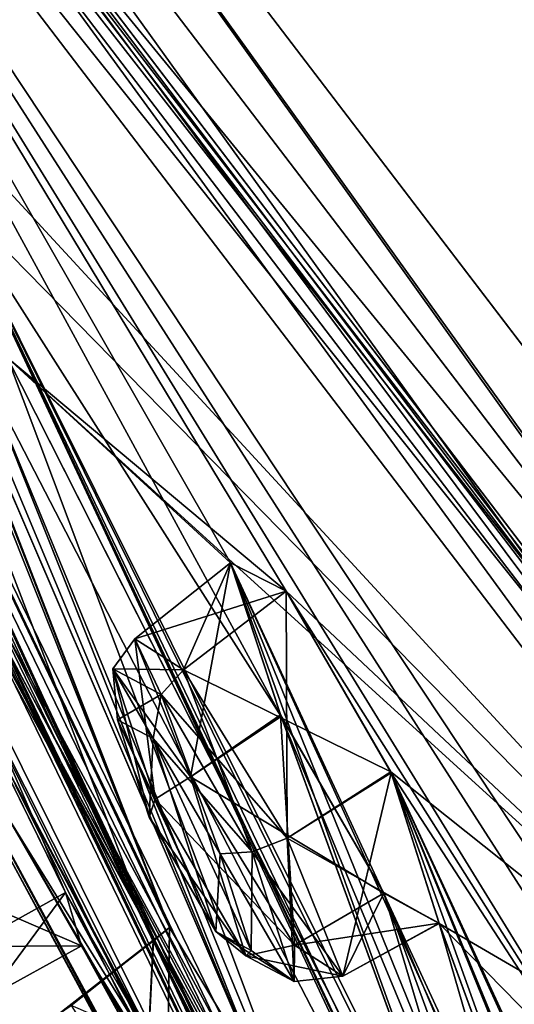
# Model space of a CAD drawing. Units: millimetres. Extents: x -57 to 198, y -425 to 232.
# Drawn here: x -49 to -45, y 207 to 214 of the extents above; entities that cross this region are included whole.
import ezdxf

# ---------------------------------------------------------------- set-up
doc = ezdxf.new("R2010")
doc.units = ezdxf.units.MM
doc.header["$LTSCALE"] = 52.148148
for name, color, linetype in [('153', 7, 'CONTINUOUS'), ('155', 7, 'CONTINUOUS'), ('157', 7, 'CONTINUOUS'), ('16', 7, 'CONTINUOUS'), ('182', 7, 'CONTINUOUS'), ('183', 7, 'CONTINUOUS'), ('214', 7, 'CONTINUOUS'), ('215', 7, 'CONTINUOUS'), ('216', 7, 'CONTINUOUS'), ('217', 7, 'CONTINUOUS'), ('220', 7, 'CONTINUOUS'), ('221', 7, 'CONTINUOUS'), ('222', 7, 'CONTINUOUS'), ('223', 7, 'CONTINUOUS'), ('25', 7, 'CONTINUOUS'), ('282', 7, 'CONTINUOUS'), ('283', 7, 'CONTINUOUS'), ('321', 7, 'CONTINUOUS'), ('346', 7, 'CONTINUOUS'), ('347', 7, 'CONTINUOUS'), ('362', 7, 'CONTINUOUS'), ('363', 7, 'CONTINUOUS'), ('484', 7, 'CONTINUOUS'), ('7', 7, 'CONTINUOUS'), ('8', 7, 'CONTINUOUS')]:
    doc.layers.add(name, color=color, linetype=linetype)

msp = doc.modelspace()

# ---------------------------------------------------------------- linework, layer by layer
at = {"layer": '153', "color": 254, "linetype": 'Continuous', "true_color": 0xcfd1e0}
for points in [[(-53.8523, 218.9785, 60.3751), (-49.0533, 208.6857, 60.3707), (-44.9645, 201.1113, 60.3945), (-53.8523, 218.9785, 60.3751)], [(-44.1683, 199.7365, 60.369), (-53.8523, 218.9785, 60.3751), (-44.9645, 201.1113, 60.3945), (-44.1683, 199.7365, 60.369)], [(-53.8523, 218.9785, 60.3751), (-44.1683, 199.7365, 60.369), (-39.5348, 192.2722, 60.4219), (-53.8523, 218.9785, 60.3751)], [(-52.9018, 217.0905, 65.5505), (-53.8523, 218.9785, 60.3751), (-38.6494, 190.9374, 60.3367), (-52.9018, 217.0905, 65.5505)], [(-38.6494, 190.9374, 60.3367), (-53.8523, 218.9785, 60.3751), (-39.5348, 192.2722, 60.4219), (-38.6494, 190.9374, 60.3367)], [(-51.9689, 218.6965, 35.5549), (-41.5499, 205.0578, 18.3919), (-49.798, 213.9952, 35.2434), (-51.9689, 218.6965, 35.5549)], [(-51.9689, 218.6965, 35.5549), (-50.0207, 213.9594, 36.8317), (-47.4283, 207.2974, 42.3762), (-51.9689, 218.6965, 35.5549)], [(-51.0291, 214.6391, 42.2804), (-51.9689, 218.6965, 35.5549), (-47.5466, 207.1991, 43.9829), (-51.0291, 214.6391, 42.2804)], [(-47.5466, 207.1991, 43.9829), (-51.9689, 218.6965, 35.5549), (-47.4283, 207.2974, 42.3762), (-47.5466, 207.1991, 43.9829)], [(-41.5499, 205.0578, 99.6081), (-51.9689, 218.6965, 82.4451), (-42.6361, 204.6201, 94.5542), (-41.5499, 205.0578, 99.6081)], [(-46.7038, 206.0959, 76.4217), (-51.9689, 218.6965, 82.4451), (-47.4283, 207.2974, 75.6238), (-46.7038, 206.0959, 76.4217)], [(-51.9689, 218.6965, 82.4451), (-46.7038, 206.0959, 76.4217), (-49.5363, 212.685, 80.3202), (-51.9689, 218.6965, 82.4451)], [(-47.4283, 207.2974, 75.6238), (-51.9689, 218.6965, 82.4451), (-51.589, 216.0124, 76.335), (-47.4283, 207.2974, 75.6238)], [(-51.9689, 218.6965, 82.4451), (-49.0899, 212.741, 83.463), (-46.6078, 208.8491, 86.6112), (-51.9689, 218.6965, 82.4451)], [(-46.5697, 209.7693, 89.2364), (-51.9689, 218.6965, 82.4451), (-46.9792, 209.9791, 87.7021), (-46.5697, 209.7693, 89.2364)], [(-51.9689, 218.6965, 82.4451), (-46.5697, 209.7693, 89.2364), (-42.9959, 204.1234, 91.8441), (-51.9689, 218.6965, 82.4451)], [(-46.9792, 209.9791, 87.7021), (-51.9689, 218.6965, 82.4451), (-46.6078, 208.8491, 86.6112), (-46.9792, 209.9791, 87.7021)], [(-42.6361, 204.6201, 94.5542), (-51.9689, 218.6965, 82.4451), (-43.2222, 205.0618, 93.1328), (-42.6361, 204.6201, 94.5542)], [(-43.2222, 205.0618, 93.1328), (-51.9689, 218.6965, 82.4451), (-42.9959, 204.1234, 91.8441), (-43.2222, 205.0618, 93.1328)], [(-53.5227, 218.5437, 52.166), (-52.9012, 217.0891, 52.449), (-38.6654, 190.9614, 57.6449), (-53.5227, 218.5437, 52.166)], [(-49.0425, 208.6643, 57.6435), (-53.5227, 218.5437, 52.166), (-44.9575, 201.0993, 57.5979), (-49.0425, 208.6643, 57.6435)], [(-44.9575, 201.0993, 57.5979), (-53.5227, 218.5437, 52.166), (-44.1562, 199.7158, 57.6456), (-44.9575, 201.0993, 57.5979)], [(-44.1562, 199.7158, 57.6456), (-53.5227, 218.5437, 52.166), (-39.5407, 192.2811, 57.5836), (-44.1562, 199.7158, 57.6456)], [(-39.5407, 192.2811, 57.5836), (-53.5227, 218.5437, 52.166), (-38.6654, 190.9614, 57.6449), (-39.5407, 192.2811, 57.5836)], [(-48.6212, 208.1152, 65.6742), (-52.9018, 217.0905, 65.5505), (-38.6494, 190.9374, 60.3367), (-48.6212, 208.1152, 65.6742)], [(-52.9012, 217.0891, 52.449), (-52.44, 216.1738, 51.2644), (-38.6654, 190.9614, 57.6449), (-52.9012, 217.0891, 52.449)], [(-52.2301, 216.8517, 44.2147), (-51.6599, 215.4643, 44.7914), (-44.2512, 200.1757, 51.7313), (-52.2301, 216.8517, 44.2147)], [(-48.8773, 208.9428, 49.2648), (-52.2301, 216.8517, 44.2147), (-48.1935, 207.5554, 49.6964), (-48.8773, 208.9428, 49.2648)], [(-48.1935, 207.5554, 49.6964), (-52.2301, 216.8517, 44.2147), (-43.5145, 198.877, 52.2996), (-48.1935, 207.5554, 49.6964)], [(-43.5145, 198.877, 52.2996), (-52.2301, 216.8517, 44.2147), (-44.2512, 200.1757, 51.7313), (-43.5145, 198.877, 52.2996)], [(-52.44, 216.1738, 51.2644), (-48.6205, 208.1139, 52.3253), (-38.6654, 190.9614, 57.6449), (-52.44, 216.1738, 51.2644)], [(-47.5477, 207.2024, 74.0227), (-47.4283, 207.2974, 75.6238), (-51.589, 216.0124, 76.335), (-47.5477, 207.2024, 74.0227)], [(-46.9486, 205.9257, 73.2547), (-47.5477, 207.2024, 74.0227), (-51.589, 216.0124, 76.335), (-46.9486, 205.9257, 73.2547)], [(-42.8833, 198.0508, 68.2105), (-46.9486, 205.9257, 73.2547), (-51.589, 216.0124, 76.335), (-42.8833, 198.0508, 68.2105)], [(-43.601, 199.3245, 68.8546), (-42.8833, 198.0508, 68.2105), (-51.589, 216.0124, 76.335), (-43.601, 199.3245, 68.8546)], [(-51.0289, 214.6382, 75.7184), (-43.601, 199.3245, 68.8546), (-51.589, 216.0124, 76.335), (-51.0289, 214.6382, 75.7184)], [(-48.8744, 208.9372, 68.7368), (-44.254, 200.1812, 66.2763), (-51.6606, 215.4657, 73.2084), (-48.8744, 208.9372, 68.7368)], [(-44.254, 200.1812, 66.2763), (-44.3062, 200.4229, 67.8787), (-51.6606, 215.4657, 73.2084), (-44.254, 200.1812, 66.2763)], [(-44.3062, 200.4229, 67.8787), (-51.0702, 214.3807, 74.1739), (-51.6606, 215.4657, 73.2084), (-44.3062, 200.4229, 67.8787)], [(-51.6599, 215.4643, 44.7914), (-51.0702, 214.3807, 43.8261), (-44.2512, 200.1757, 51.7313), (-51.6599, 215.4643, 44.7914)], [(-51.0702, 214.3807, 43.8261), (-51.0291, 214.6391, 42.2804), (-44.3062, 200.4229, 50.1213), (-51.0702, 214.3807, 43.8261)], [(-51.0702, 214.3807, 74.1739), (-43.601, 199.3245, 68.8546), (-51.0289, 214.6382, 75.7184), (-51.0702, 214.3807, 74.1739)], [(-51.0291, 214.6391, 42.2804), (-47.5466, 207.1991, 43.9829), (-43.606, 199.3328, 49.1464), (-51.0291, 214.6391, 42.2804)], [(-44.3062, 200.4229, 50.1213), (-51.0291, 214.6391, 42.2804), (-43.606, 199.3328, 49.1464), (-44.3062, 200.4229, 50.1213)], [(-44.2512, 200.1757, 51.7313), (-51.0702, 214.3807, 43.8261), (-44.3062, 200.4229, 50.1213), (-44.2512, 200.1757, 51.7313)], [(-44.3062, 200.4229, 67.8787), (-43.601, 199.3245, 68.8546), (-51.0702, 214.3807, 74.1739), (-44.3062, 200.4229, 67.8787)], [(-49.798, 213.9952, 35.2434), (-41.5499, 205.0578, 18.3919), (-49.0921, 212.7457, 34.5366), (-49.798, 213.9952, 35.2434)], [(-50.0207, 213.9594, 36.8317), (-49.5357, 212.6836, 37.6798), (-47.4283, 207.2974, 42.3762), (-50.0207, 213.9594, 36.8317)], [(-49.0921, 212.7457, 34.5366), (-41.5499, 205.0578, 18.3919), (-48.6196, 211.485, 35.4197), (-49.0921, 212.7457, 34.5366)], [(-44.1503, 202.2675, 79.8682), (-44.5922, 203.3368, 80.9739), (-49.0899, 212.741, 83.463), (-44.1503, 202.2675, 79.8682)], [(-49.0899, 212.741, 83.463), (-44.5922, 203.3368, 80.9739), (-46.6078, 208.8491, 86.6112), (-49.0899, 212.741, 83.463)], [(-41.5843, 196.6885, 73.8501), (-44.1503, 202.2675, 79.8682), (-49.0899, 212.741, 83.463), (-41.5843, 196.6885, 73.8501)], [(-41.0529, 195.6572, 72.7423), (-41.5843, 196.6885, 73.8501), (-49.0899, 212.741, 83.463), (-41.0529, 195.6572, 72.7423)], [(-41.0529, 195.6572, 72.7423), (-49.0899, 212.741, 83.463), (-38.0012, 190.2651, 66.5274), (-41.0529, 195.6572, 72.7423)], [(-49.0899, 212.741, 83.463), (-48.6195, 211.4843, 82.5789), (-37.363, 189.2535, 65.4536), (-49.0899, 212.741, 83.463)], [(-38.0012, 190.2651, 66.5274), (-49.0899, 212.741, 83.463), (-37.363, 189.2535, 65.4536), (-38.0012, 190.2651, 66.5274)], [(-46.7038, 206.0959, 76.4217), (-48.8458, 211.469, 81.029), (-49.5363, 212.685, 80.3202), (-46.7038, 206.0959, 76.4217)], [(-49.5357, 212.6836, 37.6798), (-48.8458, 211.469, 36.971), (-46.7069, 206.1017, 41.5782), (-49.5357, 212.6836, 37.6798)], [(-47.4283, 207.2974, 42.3762), (-49.5357, 212.6836, 37.6798), (-46.7069, 206.1017, 41.5782), (-47.4283, 207.2974, 42.3762)], [(-48.8458, 211.469, 36.971), (-48.6196, 211.485, 35.4197), (-46.1223, 204.8441, 42.3879), (-48.8458, 211.469, 36.971)], [(-48.6195, 211.4843, 82.5789), (-48.8458, 211.469, 81.029), (-37.363, 189.2535, 65.4536), (-48.6195, 211.4843, 82.5789)], [(-46.7069, 206.1017, 41.5782), (-48.8458, 211.469, 36.971), (-46.1223, 204.8441, 42.3879), (-46.7069, 206.1017, 41.5782)], [(-46.7038, 206.0959, 76.4217), (-46.1221, 204.8433, 75.6108), (-48.8458, 211.469, 81.029), (-46.7038, 206.0959, 76.4217)], [(-48.8458, 211.469, 81.029), (-46.1221, 204.8433, 75.6108), (-37.363, 189.2535, 65.4536), (-48.8458, 211.469, 81.029)], [(-41.5499, 205.0578, 18.3919), (-46.5697, 209.7693, 28.7636), (-48.6196, 211.485, 35.4197), (-41.5499, 205.0578, 18.3919)], [(-46.5697, 209.7693, 28.7636), (-46.9793, 209.9774, 30.3025), (-48.6196, 211.485, 35.4197), (-46.5697, 209.7693, 28.7636)], [(-48.6196, 211.485, 35.4197), (-46.9793, 209.9774, 30.3025), (-37.3844, 189.2851, 52.538), (-48.6196, 211.485, 35.4197)], [(-46.1223, 204.8441, 42.3879), (-48.6196, 211.485, 35.4197), (-37.3844, 189.2851, 52.538), (-46.1223, 204.8441, 42.3879)], [(-46.9793, 209.9774, 30.3025), (-46.6127, 208.8595, 31.3861), (-44.5919, 203.3335, 37.0364), (-46.9793, 209.9774, 30.3025)], [(-46.9793, 209.9774, 30.3025), (-44.5919, 203.3335, 37.0364), (-41.5811, 196.6768, 44.1882), (-46.9793, 209.9774, 30.3025)], [(-46.9793, 209.9774, 30.3025), (-41.5811, 196.6768, 44.1882), (-38.0016, 190.2657, 51.4702), (-46.9793, 209.9774, 30.3025)], [(-37.3844, 189.2851, 52.538), (-46.9793, 209.9774, 30.3025), (-38.0016, 190.2657, 51.4702), (-37.3844, 189.2851, 52.538)], [(-46.5697, 209.7693, 28.7636), (-41.5499, 205.0578, 18.3919), (-45.8009, 208.441, 28.3451), (-46.5697, 209.7693, 28.7636)], [(-46.5697, 209.7693, 89.2364), (-45.7979, 208.4344, 89.653), (-42.9959, 204.1234, 91.8441), (-46.5697, 209.7693, 89.2364)], [(-48.8744, 208.9372, 68.7368), (-48.1931, 207.5544, 68.3025), (-43.5149, 198.8779, 65.7002), (-48.8744, 208.9372, 68.7368)], [(-44.254, 200.1812, 66.2763), (-48.8744, 208.9372, 68.7368), (-43.5149, 198.8779, 65.7002), (-44.254, 200.1812, 66.2763)], [(-46.6127, 208.8595, 31.3861), (-45.8524, 207.5504, 30.9624), (-44.5919, 203.3335, 37.0364), (-46.6127, 208.8595, 31.3861)], [(-44.5922, 203.3368, 80.9739), (-44.2208, 203.0987, 82.5097), (-46.6078, 208.8491, 86.6112), (-44.5922, 203.3368, 80.9739)], [(-44.2208, 203.0987, 82.5097), (-45.8524, 207.5504, 87.0376), (-46.6078, 208.8491, 86.6112), (-44.2208, 203.0987, 82.5097)], [(-49.0533, 208.6857, 60.3707), (-48.6981, 207.9776, 59), (-44.9645, 201.1113, 60.3945), (-49.0533, 208.6857, 60.3707)], [(-48.6981, 207.9776, 59), (-49.0425, 208.6643, 57.6435), (-45.3783, 201.8263, 59), (-48.6981, 207.9776, 59)], [(-45.3783, 201.8263, 59), (-49.0425, 208.6643, 57.6435), (-44.9575, 201.0993, 57.5979), (-45.3783, 201.8263, 59)], [(-45.8009, 208.441, 28.3451), (-41.5499, 205.0578, 18.3919), (-45.4439, 207.327, 29.4677), (-45.8009, 208.441, 28.3451)], [(-43.4038, 201.7783, 82.9217), (-40.385, 195.1161, 75.8116), (-45.7979, 208.4344, 89.653), (-43.4038, 201.7783, 82.9217)], [(-45.4437, 207.3301, 88.5416), (-43.4038, 201.7783, 82.9217), (-45.7979, 208.4344, 89.653), (-45.4437, 207.3301, 88.5416)], [(-40.385, 195.1161, 75.8116), (-39.8803, 194.1205, 74.6639), (-45.7979, 208.4344, 89.653), (-40.385, 195.1161, 75.8116)], [(-45.7979, 208.4344, 89.653), (-39.8803, 194.1205, 74.6639), (-36.7855, 188.6743, 68.5375), (-45.7979, 208.4344, 89.653)], [(-42.9959, 204.1234, 91.8441), (-45.7979, 208.4344, 89.653), (-36.2151, 187.7508, 67.3434), (-42.9959, 204.1234, 91.8441)], [(-36.2151, 187.7508, 67.3434), (-45.7979, 208.4344, 89.653), (-36.7855, 188.6743, 68.5375), (-36.2151, 187.7508, 67.3434)], [(-33.4496, 183.6034, 59.6125), (-48.0754, 207.1625, 66.7917), (-48.6212, 208.1152, 65.6742), (-33.4496, 183.6034, 59.6125)], [(-33.4496, 183.6034, 59.6125), (-48.6212, 208.1152, 65.6742), (-38.6494, 190.9374, 60.3367), (-33.4496, 183.6034, 59.6125)], [(-48.6205, 208.1139, 52.3253), (-48.0754, 207.1625, 51.2083), (-38.6654, 190.9614, 57.6449), (-48.6205, 208.1139, 52.3253)], [(-44.9645, 201.1113, 60.3945), (-48.6981, 207.9776, 59), (-45.3783, 201.8263, 59), (-44.9645, 201.1113, 60.3945)], [(-48.0754, 207.1625, 51.2083), (-48.1935, 207.5554, 49.6964), (-38.6654, 190.9614, 57.6449), (-48.0754, 207.1625, 51.2083)], [(-48.1935, 207.5554, 49.6964), (-43.5145, 198.877, 52.2996), (-38.6654, 190.9614, 57.6449), (-48.1935, 207.5554, 49.6964)], [(-48.1931, 207.5544, 68.3025), (-48.0754, 207.1625, 66.7917), (-43.5149, 198.8779, 65.7002), (-48.1931, 207.5544, 68.3025)], [(-45.8524, 207.5504, 30.9624), (-45.4439, 207.327, 29.4677), (-44.2208, 203.0987, 35.4903), (-45.8524, 207.5504, 30.9624)], [(-44.5919, 203.3335, 37.0364), (-45.8524, 207.5504, 30.9624), (-44.2208, 203.0987, 35.4903), (-44.5919, 203.3335, 37.0364)], [(-44.2208, 203.0987, 82.5097), (-43.4038, 201.7783, 82.9217), (-45.8524, 207.5504, 87.0376), (-44.2208, 203.0987, 82.5097)], [(-45.8524, 207.5504, 87.0376), (-43.4038, 201.7783, 82.9217), (-45.4437, 207.3301, 88.5416), (-45.8524, 207.5504, 87.0376)], [(-41.5499, 205.0578, 18.3919), (-43.2228, 205.0609, 24.8722), (-45.4439, 207.327, 29.4677), (-41.5499, 205.0578, 18.3919)], [(-45.4439, 207.327, 29.4677), (-43.2228, 205.0609, 24.8722), (-43.3991, 201.7695, 35.081), (-45.4439, 207.327, 29.4677)], [(-44.2208, 203.0987, 35.4903), (-45.4439, 207.327, 29.4677), (-43.3991, 201.7695, 35.081), (-44.2208, 203.0987, 35.4903)], [(-48.0754, 207.1625, 66.7917), (-33.4496, 183.6034, 59.6125), (-43.5149, 198.8779, 65.7002), (-48.0754, 207.1625, 66.7917)], [(-47.5466, 207.1991, 43.9829), (-46.9478, 205.9243, 44.7453), (-42.8835, 198.0513, 49.7887), (-47.5466, 207.1991, 43.9829)], [(-43.606, 199.3328, 49.1464), (-47.5466, 207.1991, 43.9829), (-42.8835, 198.0513, 49.7887), (-43.606, 199.3328, 49.1464)]]:
    msp.add_3dface(points, dxfattribs=at)
at = {"layer": '155', "color": 254, "linetype": 'Continuous', "true_color": 0xcfd1e0}
for points in [[(-41.3379, 205.4021, 99.8588), (-51.757, 219.1713, 82.5937), (-51.8211, 219.125, 82.5899), (-41.3379, 205.4021, 99.8588)], [(-51.7571, 219.1712, 35.4063), (-41.2777, 205.4529, 18.1433), (-51.8211, 219.125, 35.4101), (-51.7571, 219.1712, 35.4063)], [(-51.8211, 219.125, 35.4101), (-41.2777, 205.4529, 18.1433), (-41.3379, 205.4021, 18.1412), (-51.8211, 219.125, 35.4101)], [(-41.2775, 205.4531, 99.8567), (-51.757, 219.1713, 82.5937), (-41.3379, 205.4021, 99.8588), (-41.2775, 205.4531, 99.8567)]]:
    msp.add_3dface(points, dxfattribs=at)
at = {"layer": '157', "color": 254, "linetype": 'Continuous', "true_color": 0xcfd1e0}
for points in [[(-51.9689, 218.6965, 35.5549), (-51.8211, 219.125, 35.4101), (-41.3379, 205.4021, 18.1412), (-51.9689, 218.6965, 35.5549)], [(-51.9689, 218.6965, 82.4451), (-41.5499, 205.0578, 99.6081), (-51.8211, 219.125, 82.5899), (-51.9689, 218.6965, 82.4451)], [(-41.5499, 205.0578, 99.6081), (-41.3379, 205.4021, 99.8588), (-51.8211, 219.125, 82.5899), (-41.5499, 205.0578, 99.6081)], [(-41.5499, 205.0578, 18.3919), (-51.9689, 218.6965, 35.5549), (-41.3379, 205.4021, 18.1412), (-41.5499, 205.0578, 18.3919)]]:
    msp.add_3dface(points, dxfattribs=at)
at = {"layer": '16', "color": 7, "linetype": 'Continuous'}
for points in [[(-52.5117, 221.6294, 33.9536), (-42.3072, 207.3737, 16.6577), (-53.04, 221.4235, 35.126), (-52.5117, 221.6294, 33.9536)], [(-52.4997, 221.6137, 84.0804), (-52.6334, 220.8914, 84.0538), (-41.8103, 206.7232, 101.8289), (-52.4997, 221.6137, 84.0804)], [(-52.5117, 221.6294, 33.9536), (-41.3723, 207.0476, 15.658), (-42.3072, 207.3737, 16.6577), (-52.5117, 221.6294, 33.9536)], [(-41.3528, 207.022, 102.3605), (-52.4997, 221.6137, 84.0804), (-41.8103, 206.7232, 101.8289), (-41.3528, 207.022, 102.3605)]]:
    msp.add_3dface(points, dxfattribs=at)
at = {"layer": '182', "color": 141, "linetype": 'Continuous', "true_color": 0x89dfff}
for points in [[(-46.9793, 209.9774, 30.3025), (-46.5697, 209.7693, 28.7636), (-47.6819, 209.4202, 30.211), (-46.9793, 209.9774, 30.3025)], [(-47.2729, 208.4052, 31.2659), (-46.9793, 209.9774, 30.3025), (-47.6819, 209.4202, 30.211), (-47.2729, 208.4052, 31.2659)], [(-46.6127, 208.8595, 31.3861), (-46.9793, 209.9774, 30.3025), (-47.2729, 208.4052, 31.2659), (-46.6127, 208.8595, 31.3861)], [(-47.6819, 209.4202, 30.211), (-46.5697, 209.7693, 28.7636), (-47.3249, 209.1924, 28.7636), (-47.6819, 209.4202, 30.211)], [(-46.5088, 207.1673, 30.8683), (-46.6127, 208.8595, 31.3861), (-47.2729, 208.4052, 31.2659), (-46.5088, 207.1673, 30.8683)], [(-45.8524, 207.5504, 30.9624), (-46.6127, 208.8595, 31.3861), (-46.5088, 207.1673, 30.8683), (-45.8524, 207.5504, 30.9624)]]:
    msp.add_3dface(points, dxfattribs=at)
at = {"layer": '183', "color": 141, "linetype": 'Continuous', "true_color": 0x89dfff}
for points in [[(-46.5697, 209.7693, 28.7636), (-45.8009, 208.441, 28.3451), (-47.3249, 209.1924, 28.7636), (-46.5697, 209.7693, 28.7636)], [(-47.3249, 209.1924, 28.7636), (-45.8009, 208.441, 28.3451), (-46.5618, 207.9541, 28.3659), (-47.3249, 209.1924, 28.7636)], [(-45.8009, 208.441, 28.3451), (-45.4439, 207.327, 29.4677), (-46.5618, 207.9541, 28.3659), (-45.8009, 208.441, 28.3451)], [(-46.5618, 207.9541, 28.3659), (-45.4439, 207.327, 29.4677), (-46.1528, 206.9389, 29.4208), (-46.5618, 207.9541, 28.3659)], [(-45.8524, 207.5504, 30.9624), (-46.5088, 207.1673, 30.8683), (-46.1528, 206.9389, 29.4208), (-45.8524, 207.5504, 30.9624)], [(-45.4439, 207.327, 29.4677), (-45.8524, 207.5504, 30.9624), (-46.1528, 206.9389, 29.4208), (-45.4439, 207.327, 29.4677)]]:
    msp.add_3dface(points, dxfattribs=at)
at = {"layer": '214', "color": 141, "linetype": 'Continuous', "true_color": 0x89dfff}
for points in [[(-47.5466, 207.1991, 43.9829), (-47.4283, 207.2974, 42.3762), (-48.2444, 206.6606, 43.8951), (-47.5466, 207.1991, 43.9829)], [(-48.2444, 206.6606, 43.8951), (-47.4283, 207.2974, 42.3762), (-48.1521, 206.724, 42.3856), (-48.2444, 206.6606, 43.8951)], [(-47.6313, 205.4897, 44.6472), (-47.5466, 207.1991, 43.9829), (-48.2444, 206.6606, 43.8951), (-47.6313, 205.4897, 44.6472)], [(-46.9478, 205.9243, 44.7453), (-47.5466, 207.1991, 43.9829), (-47.6313, 205.4897, 44.6472), (-46.9478, 205.9243, 44.7453)]]:
    msp.add_3dface(points, dxfattribs=at)
at = {"layer": '215', "color": 141, "linetype": 'Continuous', "true_color": 0x89dfff}
msp.add_3dface([(-47.4283, 207.2974, 42.3762), (-46.7069, 206.1017, 41.5782), (-48.1521, 206.724, 42.3856), (-47.4283, 207.2974, 42.3762)], dxfattribs=at)
at = {"layer": '216', "color": 141, "linetype": 'Continuous', "true_color": 0x89dfff}
msp.add_3dface([(-48.0754, 207.1625, 51.2083), (-48.6205, 208.1139, 52.3253), (-48.7607, 206.785, 51.1772), (-48.0754, 207.1625, 51.2083)], dxfattribs=at)
at = {"layer": '217', "color": 141, "linetype": 'Continuous', "true_color": 0x89dfff}
for points in [[(-48.8773, 208.9428, 49.2648), (-48.1935, 207.5554, 49.6964), (-48.9063, 207.1587, 49.7176), (-48.8773, 208.9428, 49.2648)], [(-48.1935, 207.5554, 49.6964), (-48.0754, 207.1625, 51.2083), (-48.9063, 207.1587, 49.7176), (-48.1935, 207.5554, 49.6964)], [(-48.0754, 207.1625, 51.2083), (-48.7607, 206.785, 51.1772), (-48.9063, 207.1587, 49.7176), (-48.0754, 207.1625, 51.2083)]]:
    msp.add_3dface(points, dxfattribs=at)
at = {"layer": '220', "color": 141, "linetype": 'Continuous', "true_color": 0x89dfff}
for points in [[(-48.1931, 207.5544, 68.3025), (-48.8744, 208.9372, 68.7368), (-48.9063, 207.1587, 68.2823), (-48.1931, 207.5544, 68.3025)], [(-48.7607, 206.785, 66.8228), (-48.1931, 207.5544, 68.3025), (-48.9063, 207.1587, 68.2823), (-48.7607, 206.785, 66.8228)], [(-48.0754, 207.1625, 66.7917), (-48.1931, 207.5544, 68.3025), (-48.7607, 206.785, 66.8228), (-48.0754, 207.1625, 66.7917)]]:
    msp.add_3dface(points, dxfattribs=at)
at = {"layer": '221', "color": 141, "linetype": 'Continuous', "true_color": 0x89dfff}
for points in [[(-48.6212, 208.1152, 65.6742), (-48.0754, 207.1625, 66.7917), (-49.318, 207.6976, 65.7514), (-48.6212, 208.1152, 65.6742)], [(-48.0754, 207.1625, 66.7917), (-48.7607, 206.785, 66.8228), (-49.318, 207.6976, 65.7514), (-48.0754, 207.1625, 66.7917)]]:
    msp.add_3dface(points, dxfattribs=at)
at = {"layer": '222', "color": 141, "linetype": 'Continuous', "true_color": 0x89dfff}
for points in [[(-47.4491, 205.6195, 76.374), (-47.4283, 207.2974, 75.6238), (-48.1521, 206.724, 75.6144), (-47.4491, 205.6195, 76.374)], [(-46.7038, 206.0959, 76.4217), (-47.4283, 207.2974, 75.6238), (-47.4491, 205.6195, 76.374), (-46.7038, 206.0959, 76.4217)]]:
    msp.add_3dface(points, dxfattribs=at)
at = {"layer": '223', "color": 141, "linetype": 'Continuous', "true_color": 0x89dfff}
for points in [[(-47.4283, 207.2974, 75.6238), (-47.5477, 207.2024, 74.0227), (-48.1521, 206.724, 75.6144), (-47.4283, 207.2974, 75.6238)], [(-48.1521, 206.724, 75.6144), (-47.5477, 207.2024, 74.0227), (-48.2444, 206.6606, 74.105), (-48.1521, 206.724, 75.6144)], [(-48.2444, 206.6606, 74.105), (-47.5477, 207.2024, 74.0227), (-47.6314, 205.4897, 73.3528), (-48.2444, 206.6606, 74.105)], [(-47.5477, 207.2024, 74.0227), (-46.9486, 205.9257, 73.2547), (-47.6314, 205.4897, 73.3528), (-47.5477, 207.2024, 74.0227)]]:
    msp.add_3dface(points, dxfattribs=at)
at = {"layer": '25', "color": 7, "linetype": 'Continuous'}
for points in [[(-41.6006, 205.5629, 100.3565), (-52.2116, 219.453, 82.8772), (-41.3738, 205.5791, 100.1313), (-41.6006, 205.5629, 100.3565)], [(-41.3738, 205.5791, 100.1313), (-52.2116, 219.453, 82.8772), (-51.9237, 219.3895, 82.7523), (-41.3738, 205.5791, 100.1313)], [(-52.2116, 219.453, 35.1228), (-41.6006, 205.5629, 17.6435), (-51.9238, 219.3895, 35.2477), (-52.2116, 219.453, 35.1228)], [(-51.9238, 219.3895, 35.2477), (-41.6006, 205.5629, 17.6435), (-41.3739, 205.579, 17.8687), (-51.9238, 219.3895, 35.2477)]]:
    msp.add_3dface(points, dxfattribs=at)
at = {"layer": '282', "color": 141, "linetype": 'Continuous', "true_color": 0x89dfff}
for points in [[(-46.5618, 207.954, 89.6341), (-46.5697, 209.7693, 89.2364), (-47.3249, 209.1924, 89.2364), (-46.5618, 207.954, 89.6341)], [(-45.7979, 208.4344, 89.653), (-46.5697, 209.7693, 89.2364), (-46.5618, 207.954, 89.6341), (-45.7979, 208.4344, 89.653)], [(-46.1528, 206.9389, 88.5792), (-45.7979, 208.4344, 89.653), (-46.5618, 207.954, 89.6341), (-46.1528, 206.9389, 88.5792)], [(-45.4437, 207.3301, 88.5416), (-45.7979, 208.4344, 89.653), (-46.1528, 206.9389, 88.5792), (-45.4437, 207.3301, 88.5416)], [(-45.8524, 207.5504, 87.0376), (-45.4437, 207.3301, 88.5416), (-46.5088, 207.1673, 87.1317), (-45.8524, 207.5504, 87.0376)], [(-46.5088, 207.1673, 87.1317), (-45.4437, 207.3301, 88.5416), (-46.1528, 206.9389, 88.5792), (-46.5088, 207.1673, 87.1317)]]:
    msp.add_3dface(points, dxfattribs=at)
at = {"layer": '283', "color": 141, "linetype": 'Continuous', "true_color": 0x89dfff}
for points in [[(-47.3249, 209.1924, 89.2364), (-46.9792, 209.9791, 87.7021), (-47.6819, 209.4202, 87.7891), (-47.3249, 209.1924, 89.2364)], [(-47.6819, 209.4202, 87.7891), (-46.9792, 209.9791, 87.7021), (-47.2729, 208.4052, 86.7341), (-47.6819, 209.4202, 87.7891)], [(-46.5697, 209.7693, 89.2364), (-46.9792, 209.9791, 87.7021), (-47.3249, 209.1924, 89.2364), (-46.5697, 209.7693, 89.2364)], [(-46.9792, 209.9791, 87.7021), (-46.6078, 208.8491, 86.6112), (-47.2729, 208.4052, 86.7341), (-46.9792, 209.9791, 87.7021)], [(-46.6078, 208.8491, 86.6112), (-45.8524, 207.5504, 87.0376), (-47.2729, 208.4052, 86.7341), (-46.6078, 208.8491, 86.6112)], [(-45.8524, 207.5504, 87.0376), (-46.5088, 207.1673, 87.1317), (-47.2729, 208.4052, 86.7341), (-45.8524, 207.5504, 87.0376)]]:
    msp.add_3dface(points, dxfattribs=at)
at = {"layer": '321', "color": 141, "linetype": 'Continuous', "true_color": 0x89dfff}
for points in [[(-47.8096, 208.8242, 30.003), (-47.5483, 208.6869, 29.0297), (-47.5768, 208.1097, 30.7065), (-47.8096, 208.8242, 30.003)], [(-47.0879, 207.268, 87.5632), (-47.5483, 208.6869, 88.9703), (-47.8096, 208.8242, 87.9968), (-47.0879, 207.268, 87.5632)], [(-47.5767, 208.1095, 87.2935), (-47.0879, 207.268, 87.5632), (-47.8096, 208.8242, 87.9968), (-47.5767, 208.1095, 87.2935)], [(-47.5768, 208.1097, 30.7065), (-47.5483, 208.6869, 29.0297), (-47.0879, 207.268, 30.4368), (-47.5768, 208.1097, 30.7065)], [(-47.0879, 207.268, 30.4368), (-47.5483, 208.6869, 29.0297), (-47.0562, 207.8379, 28.762), (-47.0879, 207.268, 30.4368)], [(-47.0562, 207.838, 89.2381), (-47.5483, 208.6869, 88.9703), (-46.8268, 207.128, 88.5289), (-47.0562, 207.838, 89.2381)], [(-46.8268, 207.128, 88.5289), (-47.5483, 208.6869, 88.9703), (-47.0879, 207.268, 87.5632), (-46.8268, 207.128, 88.5289)], [(-46.8268, 207.1279, 29.4713), (-47.0879, 207.268, 30.4368), (-47.0562, 207.8379, 28.762), (-46.8268, 207.1279, 29.4713)]]:
    msp.add_3dface(points, dxfattribs=at)
at = {"layer": '346', "color": 141, "linetype": 'Continuous', "true_color": 0x89dfff}
for points in [[(-47.6819, 209.4202, 87.7891), (-47.2729, 208.4052, 86.7341), (-47.8459, 209.1978, 87.866), (-47.6819, 209.4202, 87.7891)], [(-47.49, 209.011, 89.1924), (-47.6819, 209.4202, 87.7891), (-47.8459, 209.1978, 87.866), (-47.49, 209.011, 89.1924)], [(-47.3249, 209.1924, 89.2364), (-47.6819, 209.4202, 87.7891), (-47.49, 209.011, 89.1924), (-47.3249, 209.1924, 89.2364)], [(-47.8459, 209.1978, 87.866), (-47.2729, 208.4052, 86.7341), (-47.5346, 208.2407, 86.9205), (-47.8459, 209.1978, 87.866)], [(-47.8096, 208.8242, 87.9968), (-47.5483, 208.6869, 88.9703), (-47.8459, 209.1978, 87.866), (-47.8096, 208.8242, 87.9968)], [(-47.8459, 209.1978, 87.866), (-47.5483, 208.6869, 88.9703), (-47.49, 209.011, 89.1924), (-47.8459, 209.1978, 87.866)], [(-47.8096, 208.8242, 87.9968), (-47.8459, 209.1978, 87.866), (-47.5346, 208.2407, 86.9205), (-47.8096, 208.8242, 87.9968)], [(-47.5767, 208.1095, 87.2935), (-47.8096, 208.8242, 87.9968), (-47.5346, 208.2407, 86.9205), (-47.5767, 208.1095, 87.2935)], [(-47.2729, 208.4052, 86.7341), (-46.5088, 207.1673, 87.1317), (-47.5346, 208.2407, 86.9205), (-47.2729, 208.4052, 86.7341)], [(-47.5767, 208.1095, 87.2935), (-47.5346, 208.2407, 86.9205), (-46.8663, 207.0889, 87.2864), (-47.5767, 208.1095, 87.2935)], [(-47.5346, 208.2407, 86.9205), (-46.5088, 207.1673, 87.1317), (-46.8663, 207.0889, 87.2864), (-47.5346, 208.2407, 86.9205)], [(-47.0879, 207.268, 87.5632), (-47.5767, 208.1095, 87.2935), (-46.8663, 207.0889, 87.2864), (-47.0879, 207.268, 87.5632)]]:
    msp.add_3dface(points, dxfattribs=at)
at = {"layer": '347', "color": 141, "linetype": 'Continuous', "true_color": 0x89dfff}
for points in [[(-47.3249, 209.1924, 89.2364), (-47.49, 209.011, 89.1924), (-46.8194, 207.8541, 89.5569), (-47.3249, 209.1924, 89.2364)], [(-46.5618, 207.954, 89.6341), (-47.3249, 209.1924, 89.2364), (-46.8194, 207.8541, 89.5569), (-46.5618, 207.954, 89.6341)], [(-47.5483, 208.6869, 88.9703), (-47.0562, 207.838, 89.2381), (-47.49, 209.011, 89.1924), (-47.5483, 208.6869, 88.9703)], [(-47.49, 209.011, 89.1924), (-47.0562, 207.838, 89.2381), (-46.8194, 207.8541, 89.5569), (-47.49, 209.011, 89.1924)], [(-46.5106, 206.9002, 88.6074), (-46.5618, 207.954, 89.6341), (-46.8194, 207.8541, 89.5569), (-46.5106, 206.9002, 88.6074)], [(-46.1528, 206.9389, 88.5792), (-46.5618, 207.954, 89.6341), (-46.5106, 206.9002, 88.6074), (-46.1528, 206.9389, 88.5792)], [(-47.0562, 207.838, 89.2381), (-46.8268, 207.128, 88.5289), (-46.8194, 207.8541, 89.5569), (-47.0562, 207.838, 89.2381)], [(-46.8268, 207.128, 88.5289), (-46.5106, 206.9002, 88.6074), (-46.8194, 207.8541, 89.5569), (-46.8268, 207.128, 88.5289)], [(-46.8268, 207.128, 88.5289), (-47.0879, 207.268, 87.5632), (-46.5106, 206.9002, 88.6074), (-46.8268, 207.128, 88.5289)], [(-47.0879, 207.268, 87.5632), (-46.8663, 207.0889, 87.2864), (-46.5106, 206.9002, 88.6074), (-47.0879, 207.268, 87.5632)], [(-46.5088, 207.1673, 87.1317), (-46.1528, 206.9389, 88.5792), (-46.8663, 207.0889, 87.2864), (-46.5088, 207.1673, 87.1317)], [(-46.8663, 207.0889, 87.2864), (-46.1528, 206.9389, 88.5792), (-46.5106, 206.9002, 88.6074), (-46.8663, 207.0889, 87.2864)]]:
    msp.add_3dface(points, dxfattribs=at)
at = {"layer": '362', "color": 141, "linetype": 'Continuous', "true_color": 0x89dfff}
for points in [[(-47.3249, 209.1924, 28.7636), (-46.5618, 207.9541, 28.3659), (-47.49, 209.011, 28.8076), (-47.3249, 209.1924, 28.7636)], [(-46.8194, 207.8541, 28.4431), (-47.5483, 208.6869, 29.0297), (-47.49, 209.011, 28.8076), (-46.8194, 207.8541, 28.4431)], [(-47.49, 209.011, 28.8076), (-46.5618, 207.9541, 28.3659), (-46.8194, 207.8541, 28.4431), (-47.49, 209.011, 28.8076)], [(-47.0562, 207.8379, 28.762), (-47.5483, 208.6869, 29.0297), (-46.8194, 207.8541, 28.4431), (-47.0562, 207.8379, 28.762)], [(-46.5618, 207.9541, 28.3659), (-46.1528, 206.9389, 29.4208), (-46.8194, 207.8541, 28.4431), (-46.5618, 207.9541, 28.3659)], [(-47.0562, 207.8379, 28.762), (-46.8194, 207.8541, 28.4431), (-46.5106, 206.9002, 29.3926), (-47.0562, 207.8379, 28.762)], [(-46.8268, 207.1279, 29.4713), (-47.0562, 207.8379, 28.762), (-46.5106, 206.9002, 29.3926), (-46.8268, 207.1279, 29.4713)], [(-46.8194, 207.8541, 28.4431), (-46.1528, 206.9389, 29.4208), (-46.5106, 206.9002, 29.3926), (-46.8194, 207.8541, 28.4431)], [(-47.0879, 207.268, 30.4368), (-46.8268, 207.1279, 29.4713), (-46.8663, 207.0889, 30.7136), (-47.0879, 207.268, 30.4368)], [(-46.5106, 206.9002, 29.3926), (-46.5088, 207.1673, 30.8683), (-46.8663, 207.0889, 30.7136), (-46.5106, 206.9002, 29.3926)], [(-46.1528, 206.9389, 29.4208), (-46.5088, 207.1673, 30.8683), (-46.5106, 206.9002, 29.3926), (-46.1528, 206.9389, 29.4208)], [(-46.8268, 207.1279, 29.4713), (-46.5106, 206.9002, 29.3926), (-46.8663, 207.0889, 30.7136), (-46.8268, 207.1279, 29.4713)]]:
    msp.add_3dface(points, dxfattribs=at)
at = {"layer": '363', "color": 141, "linetype": 'Continuous', "true_color": 0x89dfff}
for points in [[(-47.6819, 209.4202, 30.211), (-47.3249, 209.1924, 28.7636), (-47.8459, 209.1978, 30.134), (-47.6819, 209.4202, 30.211)], [(-47.5346, 208.2407, 31.0795), (-47.6819, 209.4202, 30.211), (-47.8459, 209.1978, 30.134), (-47.5346, 208.2407, 31.0795)], [(-47.2729, 208.4052, 31.2659), (-47.6819, 209.4202, 30.211), (-47.5346, 208.2407, 31.0795), (-47.2729, 208.4052, 31.2659)], [(-47.3249, 209.1924, 28.7636), (-47.49, 209.011, 28.8076), (-47.8459, 209.1978, 30.134), (-47.3249, 209.1924, 28.7636)], [(-47.8096, 208.8242, 30.003), (-47.5768, 208.1097, 30.7065), (-47.8459, 209.1978, 30.134), (-47.8096, 208.8242, 30.003)], [(-47.49, 209.011, 28.8076), (-47.8096, 208.8242, 30.003), (-47.8459, 209.1978, 30.134), (-47.49, 209.011, 28.8076)], [(-47.5768, 208.1097, 30.7065), (-47.5346, 208.2407, 31.0795), (-47.8459, 209.1978, 30.134), (-47.5768, 208.1097, 30.7065)], [(-47.5483, 208.6869, 29.0297), (-47.8096, 208.8242, 30.003), (-47.49, 209.011, 28.8076), (-47.5483, 208.6869, 29.0297)], [(-46.8663, 207.0889, 30.7136), (-47.2729, 208.4052, 31.2659), (-47.5346, 208.2407, 31.0795), (-46.8663, 207.0889, 30.7136)], [(-46.5088, 207.1673, 30.8683), (-47.2729, 208.4052, 31.2659), (-46.8663, 207.0889, 30.7136), (-46.5088, 207.1673, 30.8683)], [(-47.5768, 208.1097, 30.7065), (-47.0879, 207.268, 30.4368), (-47.5346, 208.2407, 31.0795), (-47.5768, 208.1097, 30.7065)], [(-47.0879, 207.268, 30.4368), (-46.8663, 207.0889, 30.7136), (-47.5346, 208.2407, 31.0795), (-47.0879, 207.268, 30.4368)]]:
    msp.add_3dface(points, dxfattribs=at)
at = {"layer": '484', "linetype": 'Continuous'}
for points in [[(-51.9238, 219.3895, 35.2477), (-41.3739, 205.579, 17.8687), (-41.2777, 205.4529, 18.1433), (-51.9238, 219.3895, 35.2477)], [(-51.9238, 219.3895, 35.2477), (-41.2777, 205.4529, 18.1433), (-51.7571, 219.1712, 35.4063), (-51.9238, 219.3895, 35.2477)], [(-41.3738, 205.5791, 100.1313), (-51.9237, 219.3895, 82.7523), (-41.2775, 205.4531, 99.8567), (-41.3738, 205.5791, 100.1313)], [(-51.9237, 219.3895, 82.7523), (-51.757, 219.1713, 82.5937), (-41.2775, 205.4531, 99.8567), (-51.9237, 219.3895, 82.7523)]]:
    msp.add_3dface(points, dxfattribs=at)
at = {"layer": '7', "color": 7, "linetype": 'Continuous'}
for points in [[(-41.3723, 207.0476, 15.658), (-52.5117, 221.6294, 33.9536), (-44.3111, 224.3636, 28.8746), (-41.3723, 207.0476, 15.658)], [(-41.3528, 207.022, 102.3605), (-44.2316, 224.2633, 89.2967), (-52.4997, 221.6137, 84.0804), (-41.3528, 207.022, 102.3605)]]:
    msp.add_3dface(points, dxfattribs=at)
at = {"layer": '8', "color": 7, "linetype": 'Continuous'}
for points in [[(-53.04, 221.4235, 35.126), (-42.3072, 207.3737, 16.6577), (-52.2116, 219.453, 35.1228), (-53.04, 221.4235, 35.126)], [(-41.8103, 206.7232, 101.8289), (-52.6334, 220.8914, 84.0538), (-41.6006, 205.5629, 100.3565), (-41.8103, 206.7232, 101.8289)], [(-41.6006, 205.5629, 100.3565), (-52.6334, 220.8914, 84.0538), (-52.2116, 219.453, 82.8772), (-41.6006, 205.5629, 100.3565)], [(-52.2116, 219.453, 35.1228), (-42.3072, 207.3737, 16.6577), (-41.6006, 205.5629, 17.6435), (-52.2116, 219.453, 35.1228)]]:
    msp.add_3dface(points, dxfattribs=at)

doc.saveas('drawing.dxf')
